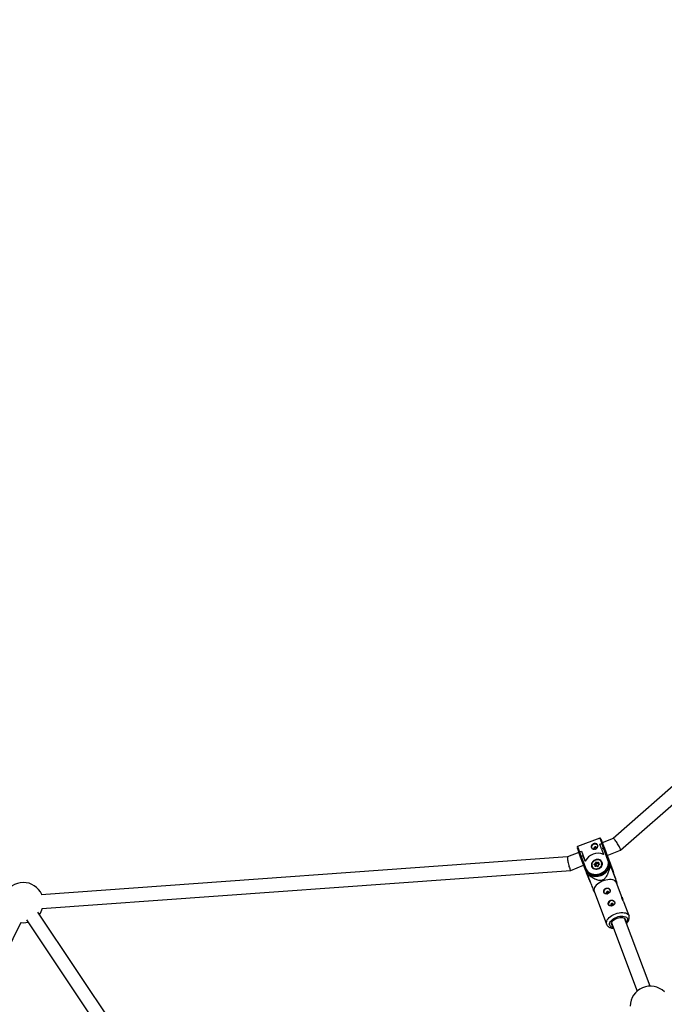
# Model space of a CAD drawing. Units: millimetres. Extents: x -10450 to 10450, y -4870 to 4870.
# Drawn here: x -5800 to -5048, y 2569 to 3720 of the extents above; entities that cross this region are included whole.
import ezdxf

# ---------------------------------------------------------------- set-up
doc = ezdxf.new("R2010")
doc.units = ezdxf.units.MM

msp = doc.modelspace()

# ---------------------------------------------------------------- linework, layer by layer
at = {"color": 8, "linetype": 'Continuous', "lineweight": 25}
for p, q in [((-4652, 3162.7), (-5107.4, 2763.1)), ((-5098.8, 2749.4), (-4641.5, 3150.7)), ((-5123, 2763.2), (-5148.8, 2753.5)), ((-5107.3, 2763.1), (-5120, 2758)), ((-5149.4, 2752.2), (-5147.1, 2745.9)), ((-5123, 2756.3), (-5120.7, 2757.2)), ((-5121, 2751), (-5123, 2756.3)), ((-5118.7, 2751.8), (-5121, 2751)), ((-5121, 2751), (-5118.5, 2744.4)), ((-5118.7, 2751.8), (-5120.7, 2757.2)), ((-5120, 2758), (-5120.5, 2759.4)), ((-5119.3, 2756.1), (-5119.3, 2756.2)), ((-5119.3, 2756.2), (-5117.6, 2751.6)), ((-5119.3, 2756.1), (-5119.3, 2756.2)), ((-5113.4, 2737.6), (-5118.7, 2751.8)), ((-5117.6, 2751.6), (-5112.3, 2737.5)), ((-5160.5, 2741.4), (-5775.3, 2697.3)), ((-5147.4, 2746.7), (-5160.5, 2741.4)), ((-5145.3, 2741.2), (-5147, 2745.8)), ((-5146.6, 2747.4), (-5144.3, 2748.3)), ((-5146.6, 2747.4), (-5144.6, 2742.1)), ((-5140, 2727.1), (-5145.3, 2741.2)), ((-5142.3, 2742.9), (-5144.6, 2742.1)), ((-5144.6, 2742.1), (-5139.3, 2727.9)), ((-5144.3, 2748.3), (-5142.3, 2742.9)), ((-5144.3, 2748.3), (-5144.3, 2748.2)), ((-5144.3, 2748.2), (-5140, 2736.6)), ((-5139.9, 2736.4), (-5142.3, 2742.9)), ((-5118.9, 2744.6), (-5118.6, 2744.7)), ((-5114.3, 2743), (-5098.8, 2749.3)), ((-5114.1, 2742.5), (-5114.3, 2743)), ((-5114.1, 2742.3), (-5114.1, 2742.5)), ((-5114.1, 2742.3), (-5114.1, 2742.5)), ((-5111, 2734), (-5114.1, 2742.4)), ((-5114.1, 2742.4), (-5111.4, 2735.1)), ((-5112.2, 2737.3), (-5114.1, 2742.3)), ((-5156.7, 2725.6), (-5141.8, 2731.8)), ((-5140, 2736.6), (-5139.7, 2736.7)), ((-5140, 2736.6), (-5139.9, 2736.4)), ((-5140, 2727.1), (-5138.7, 2723.5)), ((-5132.3, 2730.3), (-5132, 2729.6)), ((-5128.3, 2731.8), (-5129.2, 2732.3)), ((-5129.1, 2733.2), (-5128.1, 2733.7)), ((-5127.9, 2731.9), (-5129, 2732.5)), ((-5129, 2732.5), (-5129, 2732.5)), ((-5127.6, 2733.3), (-5128.9, 2732.7)), ((-5128.4, 2730.8), (-5128.3, 2731.8)), ((-5128.1, 2733.7), (-5128, 2734.7)), ((-5127.3, 2732.4), (-5128.1, 2732)), ((-5127.8, 2731.8), (-5128, 2730.6)), ((-5127.5, 2730.9), (-5127.8, 2731.8)), ((-5126.5, 2731.1), (-5127.7, 2730.6)), ((-5127.5, 2734.5), (-5127.6, 2733.3)), ((-5127.3, 2732.4), (-5127.6, 2733.3)), ((-5126.6, 2730.9), (-5127.6, 2730.4)), ((-5127.1, 2733.6), (-5127.5, 2734.5)), ((-5127.5, 2730.9), (-5127.5, 2730.7)), ((-5127.1, 2733.6), (-5127.3, 2732.4)), ((-5126.1, 2734.1), (-5127.2, 2734.7)), ((-5126.8, 2733.7), (-5127.2, 2734.7)), ((-5127, 2735.2), (-5126.1, 2734.7)), ((-5125.7, 2733.2), (-5126.8, 2733.7)), ((-5125.7, 2730.4), (-5126.6, 2730.9)), ((-5125.4, 2730.6), (-5126.5, 2731.1)), ((-5126.1, 2734.7), (-5125.1, 2735.2)), ((-5124.8, 2734.7), (-5126.1, 2734.1)), ((-5125.7, 2733.2), (-5126.1, 2734.1)), ((-5124.7, 2733.7), (-5125.7, 2733.2)), ((-5124.9, 2731.9), (-5125, 2730.7)), ((-5125, 2730.7), (-5125, 2730.7)), ((-5123.7, 2732.5), (-5124.9, 2731.9)), ((-5124.6, 2734.6), (-5124.7, 2733.4)), ((-5123.6, 2732.8), (-5124.7, 2733.3)), ((-5124.4, 2732.4), (-5124.7, 2733.3)), ((-5124.6, 2731.9), (-5124.7, 2730.9)), ((-5123.6, 2732.4), (-5124.6, 2731.9)), ((-5124.3, 2734.7), (-5124.4, 2733.8)), ((-5124.4, 2733.8), (-5123.5, 2733.3)), ((-5124.1, 2732.3), (-5124.4, 2732.4)), ((-5120, 2734.2), (-5120.2, 2734.9)), ((-5120, 2734.5), (-5120.1, 2734.7)), ((-5112.3, 2737.5), (-5111, 2734)), ((-5106.9, 2723.1), (-5112.2, 2737.3)), ((-5111.7, 2729.9), (-5110.7, 2730.3)), ((-5111.4, 2735.1), (-5108.2, 2726.7)), ((-5111.4, 2735.1), (-5111.4, 2735)), ((-5110.4, 2731.6), (-5108.7, 2727.1)), ((-5108.4, 2726.2), (-5110.4, 2731.5)), ((-5109.9, 2730.2), (-5108.4, 2726.2)), ((-5108.7, 2727.1), (-5106.1, 2720.1)), ((-5108.2, 2726.7), (-5106.9, 2723.1)), ((-5774.3, 2681.3), (-5156.8, 2725.6)), ((-5135.9, 2716.2), (-5138.4, 2723)), ((-5137.5, 2721.3), (-5137, 2720)), ((-5137, 2720.7), (-5136.7, 2720.3)), ((-5136.5, 2720.6), (-5135.5, 2721)), ((-5135.2, 2714.7), (-5135.9, 2716.2)), ((-5135.9, 2716.2), (-5134.6, 2712.7)), ((-5106.1, 2720.1), (-5104.6, 2716.1)), ((-5096.7, 2693.8), (-5103.3, 2711.2)), ((-5102.9, 2710.3), (-5102.8, 2711.5)), ((-5130, 2701.2), (-5129.1, 2700.4)), ((-5129.5, 2701.4), (-5115.1, 2662.9)), ((-5088.8, 2672.8), (-5094.5, 2687.8)), ((-5548.9, 2332.4), (-5779.1, 2677)), ((-5064.3, 2590.4), (-5094.2, 2669.9)), ((-6067.3, 2119.6), (-5798.4, 2665.4)), ((-5798.7, 2664.7), (-5796.1, 2664.6)), ((-5792.4, 2668.1), (-5562.2, 2323.6)), ((-5109.2, 2664.3), (-5079.3, 2584.7))]:
    msp.add_line(p, q, dxfattribs=at)
at = {"color": 1, "linetype": 'Continuous', "lineweight": 25}
for p, q in [((-5123, 2763.2), (-5120.7, 2757.1)), ((-5148.8, 2753.5), (-5146.6, 2747.4)), ((-5120.5, 2759.4), (-5118.9, 2755.2)), ((-5128.7, 2732.4), (-5128.9, 2732.7)), ((-5127.9, 2730.5), (-5128, 2730.6)), ((-5124.6, 2734.1), (-5124.8, 2734.7)), ((-5123.6, 2732.6), (-5123.6, 2732.8)), ((-5137.1, 2720.7), (-5136.7, 2720.3))]:
    msp.add_line(p, q, dxfattribs=at)
at = {"color": 8, "linetype": 'Continuous', "lineweight": 25, "flags": 128}
for points in [[(-5120, 2758), (-5120.5, 2759.3), (-5120.9, 2760.6), (-5121.3, 2761.6), (-5121.6, 2762.2), (-5121.7, 2762.6), (-5121.7, 2762.6), (-5121.6, 2762.2), (-5121.3, 2761.6), (-5121, 2760.6), (-5120.5, 2759.3), (-5119.9, 2757.8), (-5119.3, 2756.1)], [(-5099.2, 2751.2), (-5099.6, 2752.1), (-5100.1, 2753.1), (-5100.7, 2754.2), (-5101.4, 2755.4), (-5102.1, 2756.6), (-5102.8, 2757.8), (-5103.6, 2758.9), (-5104.3, 2760), (-5105, 2760.9), (-5105.7, 2761.7), (-5106.3, 2762.4), (-5106.7, 2762.8), (-5107.1, 2763.1), (-5107.3, 2763.2), (-5107.3, 2763.1)], [(-5125.3, 2754.8), (-5125.8, 2755.4), (-5126.6, 2756.1), (-5127.7, 2756.5), (-5128.8, 2756.5), (-5130, 2756.3), (-5131.1, 2755.7), (-5131.9, 2754.9), (-5132.5, 2753.9), (-5132.7, 2752.8), (-5132.6, 2752.1)], [(-5126.9, 2752.4), (-5127.2, 2752.8), (-5127.6, 2753.1), (-5128.2, 2753.1), (-5128.8, 2753), (-5129.3, 2752.7), (-5129.7, 2752.3), (-5129.9, 2751.8), (-5129.8, 2751.3), (-5129.5, 2750.8), (-5129.1, 2750.6), (-5128.5, 2750.5), (-5127.9, 2750.6), (-5127.4, 2750.9), (-5127, 2751.3), (-5126.8, 2751.9), (-5126.9, 2752.4)], [(-5114.3, 2743), (-5114.3, 2743), (-5113.9, 2741.9), (-5113.7, 2741.2), (-5113.5, 2740.8), (-5113.5, 2740.7), (-5113.6, 2741), (-5113.8, 2741.6), (-5114.2, 2742.5), (-5114.6, 2743.7), (-5115.1, 2745.1), (-5115.7, 2746.7), (-5116.4, 2748.4), (-5117, 2750.1), (-5117.7, 2751.9), (-5118.3, 2753.6), (-5118.9, 2755.2)], [(-5118.7, 2751.8), (-5118.6, 2751.9), (-5118.4, 2751.9), (-5118.2, 2751.9), (-5118, 2751.9), (-5117.9, 2751.9), (-5117.7, 2751.8), (-5117.7, 2751.7), (-5117.6, 2751.6)], [(-5098.8, 2749.3), (-5098.7, 2749.5), (-5098.8, 2749.9), (-5098.9, 2750.4), (-5099.2, 2751.2)], [(-5160.5, 2741.4), (-5160.5, 2741.4), (-5160.6, 2741.2), (-5160.7, 2740.7), (-5160.7, 2740.1), (-5160.7, 2739.2), (-5160.6, 2738.2), (-5160.4, 2737), (-5160.2, 2735.7), (-5159.9, 2734.4), (-5159.6, 2733), (-5159.2, 2731.6), (-5158.9, 2730.3), (-5158.5, 2729.1), (-5158.1, 2728.1), (-5157.8, 2727.1), (-5157.5, 2726.4), (-5157.2, 2725.9), (-5156.9, 2725.7), (-5156.7, 2725.6)], [(-5145.3, 2741.2), (-5145.3, 2741.3), (-5145.3, 2741.4), (-5145.3, 2741.6), (-5145.2, 2741.7), (-5145.1, 2741.8), (-5144.9, 2741.9), (-5144.7, 2742), (-5144.6, 2742.1)], [(-5120.2, 2735.1), (-5120.8, 2736.2), (-5121.7, 2737.2), (-5122.9, 2737.9), (-5124.2, 2738.3), (-5125.7, 2738.5), (-5127.2, 2738.3), (-5128.6, 2737.8), (-5130, 2737.1), (-5131.1, 2736.1), (-5132, 2735), (-5132.6, 2733.7), (-5132.8, 2732.4), (-5132.7, 2731.1), (-5132.3, 2729.9), (-5131.5, 2728.8), (-5130.4, 2728), (-5129.2, 2727.4), (-5127.7, 2727.1), (-5126.3, 2727.2), (-5124.8, 2727.5), (-5123.4, 2728.1), (-5122.1, 2729), (-5121.1, 2730), (-5120.4, 2731.2), (-5119.9, 2732.5), (-5119.9, 2733.9), (-5120.2, 2735.1)], [(-5123.9, 2728.3), (-5122.7, 2729.1), (-5121.7, 2730.1), (-5120.9, 2731.2), (-5120.5, 2732.4), (-5120.4, 2733.7), (-5120.7, 2734.9), (-5121.2, 2736), (-5122.1, 2736.9), (-5123.2, 2737.5), (-5124.5, 2737.9), (-5126, 2738), (-5127.4, 2737.8), (-5128.8, 2737.3), (-5130, 2736.5), (-5131, 2735.5), (-5131.7, 2734.4), (-5132.2, 2733.2), (-5132.3, 2731.9), (-5132, 2730.7), (-5131.4, 2729.6), (-5130.6, 2728.7), (-5129.4, 2728.1), (-5128.1, 2727.7), (-5126.7, 2727.6), (-5125.3, 2727.8), (-5123.9, 2728.3)], [(-5140, 2727.1), (-5140, 2727.2), (-5140, 2727.3), (-5140, 2727.4), (-5139.9, 2727.5), (-5139.7, 2727.7), (-5139.6, 2727.8), (-5139.4, 2727.9), (-5139.3, 2727.9)], [(-5138.2, 2724), (-5139.1, 2725.3), (-5140, 2727.1)], [(-5139.3, 2727.9), (-5138.4, 2726.2), (-5137.2, 2724.7), (-5135.8, 2723.4), (-5134, 2722.3), (-5132.1, 2721.5), (-5130, 2721.1), (-5127.8, 2720.9), (-5125.6, 2721.1), (-5123.4, 2721.6), (-5121.2, 2722.4), (-5119.2, 2723.5), (-5117.4, 2724.8), (-5115.9, 2726.4), (-5114.6, 2728.1), (-5113.7, 2730), (-5113, 2731.9), (-5112.8, 2733.9), (-5112.9, 2735.8), (-5113.4, 2737.6)], [(-5130.8, 2728.3), (-5131.7, 2729.2), (-5132.3, 2730.3)], [(-5129.2, 2732.3), (-5129.3, 2732.4), (-5129.4, 2732.5), (-5129.5, 2732.6), (-5129.5, 2732.8), (-5129.4, 2732.9), (-5129.4, 2733), (-5129.3, 2733.1), (-5129.1, 2733.2)], [(-5127.6, 2730.4), (-5127.8, 2730.3), (-5127.9, 2730.3), (-5128.1, 2730.3), (-5128.2, 2730.4), (-5128.3, 2730.5), (-5128.4, 2730.6), (-5128.4, 2730.7), (-5128.4, 2730.8)], [(-5127.8, 2731.8), (-5127.8, 2731.9), (-5127.9, 2731.9), (-5127.9, 2731.9), (-5128, 2731.9), (-5128, 2731.9), (-5128.1, 2731.9), (-5128.2, 2731.9), (-5128.2, 2731.9), (-5128.3, 2731.8)], [(-5126.5, 2731.1), (-5126.5, 2731.1), (-5126.5, 2731.1), (-5126.5, 2731.1), (-5126.5, 2731.1), (-5126.5, 2731), (-5126.6, 2731), (-5126.6, 2730.9)], [(-5125.1, 2735.2), (-5124.9, 2735.2), (-5124.8, 2735.3), (-5124.6, 2735.2), (-5124.5, 2735.2), (-5124.4, 2735.1), (-5124.3, 2735), (-5124.3, 2734.9), (-5124.3, 2734.7)], [(-5124.6, 2731.9), (-5124.7, 2731.9), (-5124.7, 2731.9), (-5124.8, 2731.9), (-5124.8, 2731.9), (-5124.9, 2731.9), (-5124.9, 2731.9), (-5124.9, 2731.9)], [(-5124.4, 2733.8), (-5124.4, 2733.7), (-5124.5, 2733.7), (-5124.6, 2733.6), (-5124.6, 2733.6), (-5124.7, 2733.5), (-5124.7, 2733.5), (-5124.7, 2733.4), (-5124.7, 2733.4), (-5124.7, 2733.3)], [(-5123.5, 2733.3), (-5123.3, 2733.2), (-5123.3, 2733.1), (-5123.2, 2733), (-5123.2, 2732.8), (-5123.3, 2732.7), (-5123.3, 2732.6), (-5123.4, 2732.5), (-5123.6, 2732.4)], [(-5113.4, 2737.6), (-5113.2, 2737.7), (-5113.1, 2737.7), (-5112.9, 2737.8), (-5112.7, 2737.7), (-5112.6, 2737.7), (-5112.4, 2737.7), (-5112.4, 2737.6), (-5112.3, 2737.5)], [(-5112.3, 2737.5), (-5111.8, 2735.6), (-5111.6, 2734.1)], [(-5110.3, 2730.1), (-5110.5, 2732.1), (-5111, 2734)], [(-5108.2, 2726.7), (-5107.7, 2724.8), (-5107.6, 2724.2)], [(-5138.7, 2723.5), (-5137.8, 2721.8), (-5137.1, 2720.7)], [(-5103.3, 2711.2), (-5103.4, 2711.5), (-5104.1, 2712.5), (-5105.1, 2713.4), (-5106.4, 2714.1), (-5107.9, 2714.6), (-5109.7, 2714.9), (-5111.7, 2715), (-5113.7, 2714.8), (-5115.9, 2714.4), (-5118, 2713.8), (-5120.1, 2713), (-5122.1, 2712), (-5124, 2710.9), (-5125.7, 2709.7), (-5127.1, 2708.4), (-5128.2, 2707), (-5129.1, 2705.6), (-5129.6, 2704.2), (-5129.8, 2702.9), (-5129.6, 2701.6), (-5129.5, 2701.4)], [(-5106.3, 2720.7), (-5106.4, 2721.3), (-5106.9, 2723.1)], [(-5112.9, 2698.9), (-5112.6, 2699.3), (-5112.4, 2699.8), (-5112.5, 2700.3), (-5112.8, 2700.7), (-5113.2, 2701), (-5113.8, 2701.1), (-5114.4, 2701), (-5114.9, 2700.7), (-5115.3, 2700.2), (-5115.5, 2699.7), (-5115.4, 2699.2), (-5115.1, 2698.8), (-5114.6, 2698.5), (-5114.1, 2698.4), (-5114, 2698.4)], [(-5107.6, 2684.8), (-5107.3, 2685.2), (-5107.1, 2685.7), (-5107.2, 2686.2), (-5107.5, 2686.6), (-5107.9, 2686.9), (-5108.5, 2687), (-5109.1, 2686.9), (-5109.6, 2686.6), (-5110, 2686.1), (-5110.2, 2685.6), (-5110.1, 2685.1), (-5109.8, 2684.7), (-5109.3, 2684.4), (-5108.8, 2684.3), (-5108.7, 2684.3)], [(-5107.9, 2661.1), (-5108.4, 2661.5), (-5109, 2662.2), (-5109.3, 2663.2), (-5109.2, 2664.2), (-5108.8, 2665.2), (-5108, 2666.3), (-5107, 2667.4), (-5105.8, 2668.3), (-5104.3, 2669.2), (-5102.7, 2669.9)], [(-5102.7, 2669.9), (-5101.1, 2670.4), (-5099.4, 2670.7), (-5097.8, 2670.8), (-5096.4, 2670.7), (-5095.1, 2670.4), (-5094.1, 2669.9), (-5093.4, 2669.1), (-5092.9, 2668.3), (-5092.9, 2667.3), (-5093, 2666.7)], [(-5796.1, 2664.6), (-5793.2, 2664.8), (-5790.5, 2665.3)]]:
    msp.add_lwpolyline(points, dxfattribs=at)
at = {"color": 1, "linetype": 'Continuous', "lineweight": 25, "flags": 128}
for points in [[(-5111.6, 2734.1), (-5111.6, 2733.6), (-5111.8, 2731.7), (-5112.4, 2729.7), (-5113.3, 2727.8), (-5114.5, 2726), (-5116, 2724.3), (-5117.7, 2722.8), (-5119.7, 2721.6), (-5121.8, 2720.7), (-5124, 2720), (-5126.3, 2719.6), (-5128.6, 2719.6), (-5130.8, 2719.8), (-5132.9, 2720.4), (-5134.8, 2721.2), (-5136.5, 2722.4), (-5138, 2723.7), (-5138.2, 2724)], [(-5129, 2732.5), (-5129, 2732.5), (-5129, 2732.5), (-5129, 2732.5), (-5129.1, 2732.4), (-5129.1, 2732.4), (-5129.2, 2732.4), (-5129.2, 2732.3)], [(-5128, 2730.6), (-5128, 2730.6), (-5128, 2730.6)], [(-5125.7, 2730.4), (-5125.6, 2730.5), (-5125.6, 2730.5), (-5125.5, 2730.5), (-5125.5, 2730.6), (-5125.4, 2730.6), (-5125.4, 2730.6), (-5125.4, 2730.6)], [(-5124.7, 2730.9), (-5124.8, 2730.9), (-5124.9, 2730.9), (-5124.9, 2730.8), (-5125, 2730.8), (-5125, 2730.8), (-5125, 2730.7), (-5125, 2730.7)], [(-5124.3, 2734.7), (-5124.3, 2734.7), (-5124.4, 2734.7), (-5124.5, 2734.7), (-5124.5, 2734.7), (-5124.5, 2734.7), (-5124.6, 2734.6), (-5124.6, 2734.6)], [(-5115.1, 2663), (-5115.3, 2663.8), (-5115.3, 2665.1), (-5114.9, 2666.5), (-5114.3, 2667.8), (-5113.3, 2669.2), (-5112, 2670.6), (-5110.4, 2671.9), (-5108.7, 2673.1), (-5106.7, 2674.1), (-5104.6, 2675)], [(-5107.1, 2658.8), (-5108.5, 2659.2), (-5109.7, 2659.7), (-5110.6, 2660.5), (-5111.3, 2661.4), (-5111.5, 2662.4), (-5111.5, 2663.5), (-5111.1, 2664.7), (-5110.4, 2666), (-5109.4, 2667.2), (-5108.2, 2668.3), (-5106.7, 2669.4), (-5105, 2670.3), (-5103.2, 2671.1)], [(-5104.6, 2675), (-5102.5, 2675.7), (-5100.4, 2676.2), (-5098.2, 2676.5), (-5096.2, 2676.5), (-5094.4, 2676.3), (-5092.7, 2676), (-5091.3, 2675.4), (-5090.1, 2674.6), (-5089.3, 2673.6), (-5088.8, 2672.8)], [(-5103.2, 2671.1), (-5101.3, 2671.7), (-5099.4, 2672.1), (-5097.6, 2672.3), (-5095.9, 2672.3), (-5094.3, 2672), (-5093, 2671.6), (-5091.9, 2670.9), (-5091.1, 2670.1), (-5090.7, 2669.1), (-5090.6, 2668), (-5090.8, 2666.8), (-5091.3, 2665.6), (-5092.1, 2664.4)]]:
    msp.add_lwpolyline(points, dxfattribs=at)
at = {"color": 8, "linetype": 'Continuous', "lineweight": 25}
for centre, radius, start, end in [((-4000, 0), 4800, 46.3972, 179.9045), ((-5120.5, 2756), 1.22, 13.8075, 100.6152), ((-5146, 2746.4), 1.21, 119.9292, 208.1244), ((-5125, 2729.1), 16.6, 67.1098, 154.1147), ((-5127.3, 2735.3), 16.5, 240.3108, 340.9137), ((-5133.6, 2730.8), 5.1, 22.1867, 28.4097), ((-5128.4, 2730.3), 0.511, 36.9448, 96.6488), ((-5128.5, 2732.8), 1.05, 31.5844, 64.4718), ((-5127.3, 2734.6), 0.654, 63.5903, 168.4887), ((-5127.9, 2734.2), 0.511, 36.9448, 96.6488), ((-5127.3, 2734.5), 0.218, 63.5903, 168.4887), ((-5126.6, 2734.7), 0.633, 138.4323, 187.6085), ((-5126.9, 2733.5), 0.218, 63.5903, 168.4887), ((-5124.6, 2734.5), 1.58, 171.7727, 193.8025), ((-5125.4, 2731), 0.654, 243.5903, 348.4887), ((-5129.6, 2732.8), 5.1, 22.1867, 28.4097), ((-5123, 2732.8), 0.633, 138.4323, 187.6085), ((-5124.6, 2733.2), 4.62, 357.3435, 20.6132), ((-5113, 2711.2), 19.2, 80.7744, 83.2419), ((-5122.3, 2707.8), 19.1, 138.0218, 140.4961), ((-5796.1, 2688.1), 23.5, 23.2071, 223.8736), ((-5114.7, 2700.8), 3.57, 105.0338, 196.1879), ((-5114.1, 2701), 3.6, 25.8002, 115.5803), ((-5796.1, 2688.1), 23.5, 323.6528, 343.3975), ((-5109.4, 2686.6), 3.57, 105.0338, 196.1879), ((-5108.8, 2686.8), 3.6, 25.8002, 115.5803), ((-5064, 2566.9), 23.5, 45.6822, 179.3488)]:
    msp.add_arc(centre, radius, start, end, dxfattribs=at)
at = {"color": 1, "linetype": 'Continuous', "lineweight": 25}
for centre, radius, start, end in [((-5128.8, 2732.5), 0.181, 111.4063, 196.4781), ((-5128.1, 2730.2), 0.48, 21.3525, 43.4408), ((-5124.7, 2734.5), 0.191, 27.3363, 120.4641), ((-5124, 2732.2), 0.482, 21.4029, 43.3595), ((-5123.7, 2732.6), 0.149, 21.4405, 63.0347), ((-5108.7, 2726.4), 0.52, 30.0038, 86.5658), ((-5135.5, 2716.4), 0.469, 134.6784, 194.2442)]:
    msp.add_arc(centre, radius, start, end, dxfattribs=at)
at = {"color": 8, "linetype": 'Continuous', "lineweight": 25}
for points, knots in [([(-5121.8, 2762.8), (-5121.8, 2762.9), (-5121.9, 2762.9), (-5122.1, 2763.1), (-5122.4, 2763.2), (-5122.7, 2763.3), (-5122.9, 2763.2), (-5123, 2763.2)], [0, 0, 0, 0, 0.059709, 0.264868, 0.502288, 0.75965, 1, 1, 1, 1]), ([(-5148.8, 2753.5), (-5148.8, 2753.5), (-5149, 2753.5), (-5149.2, 2753.3), (-5149.4, 2753.1), (-5149.5, 2752.8), (-5149.5, 2752.6), (-5149.5, 2752.5), (-5149.5, 2752.4), (-5149.5, 2752.4)], [0, 0, 0, 0, 0.0296081, 0.2940801, 0.5022556, 0.6763775, 0.8230919, 0.9423736, 1, 1, 1, 1]), ([(-5132.8, 2752.5), (-5132.9, 2752.7), (-5132.9, 2752.9), (-5133, 2753.4), (-5133, 2753.6), (-5132.9, 2754), (-5132.9, 2754.2), (-5132.7, 2754.6), (-5132.6, 2754.8), (-5132.4, 2755.2), (-5132.2, 2755.3), (-5131.9, 2755.7), (-5131.7, 2755.8), (-5131.3, 2756.1), (-5131.1, 2756.3), (-5130.7, 2756.5), (-5130.4, 2756.6), (-5129.9, 2756.8), (-5129.7, 2756.9), (-5129.2, 2757), (-5129, 2757), (-5128.2, 2757.1), (-5127.8, 2757), (-5127.1, 2756.8), (-5126.9, 2756.8), (-5126.5, 2756.6), (-5126.4, 2756.5), (-5126, 2756.2), (-5125.9, 2756), (-5125.7, 2755.7), (-5125.6, 2755.5), (-5125.4, 2755.1), (-5125.4, 2754.9), (-5125.3, 2754.4), (-5125.3, 2754.2), (-5125.3, 2753.7), (-5125.4, 2753.5), (-5125.5, 2753), (-5125.6, 2752.8), (-5125.8, 2752.4), (-5125.9, 2752.1), (-5126.2, 2751.7), (-5126.4, 2751.6), (-5126.8, 2751.2), (-5127, 2751.1), (-5127.4, 2750.8), (-5127.6, 2750.7), (-5128.1, 2750.5), (-5128.4, 2750.4), (-5128.9, 2750.3), (-5129.1, 2750.3), (-5129.6, 2750.3), (-5129.9, 2750.4), (-5130.4, 2750.5), (-5130.6, 2750.5), (-5131.1, 2750.7), (-5131.3, 2750.9), (-5131.7, 2751.1), (-5131.9, 2751.3), (-5132.2, 2751.6), (-5132.4, 2751.8), (-5132.6, 2752.1), (-5132.7, 2752.3), (-5132.8, 2752.5)], [0, 0, 0, 0, 0.03125, 0.03125, 0.0625, 0.0625, 0.09375, 0.09375, 0.125, 0.125, 0.15625, 0.15625, 0.1875, 0.1875, 0.21875, 0.21875, 0.25, 0.25, 0.28125, 0.28125, 0.3125, 0.3125, 0.375, 0.375, 0.40625, 0.40625, 0.4375, 0.4375, 0.46875, 0.46875, 0.5, 0.5, 0.53125, 0.53125, 0.5625, 0.5625, 0.59375, 0.59375, 0.625, 0.625, 0.65625, 0.65625, 0.6875, 0.6875, 0.71875, 0.71875, 0.75, 0.75, 0.78125, 0.78125, 0.8125, 0.8125, 0.84375, 0.84375, 0.875, 0.875, 0.90625, 0.90625, 0.9375, 0.9375, 0.96875, 0.96875, 1, 1, 1, 1]), ([(-5129.6, 2751), (-5129.6, 2751.1), (-5129.6, 2751.3), (-5129.4, 2751.7), (-5129, 2752.1), (-5128.6, 2752.3), (-5128, 2752.4), (-5127.6, 2752.4), (-5127.1, 2752.3), (-5126.9, 2752.1), (-5126.8, 2752)], [0, 0, 0, 0, 0.096584, 0.227232, 0.359319, 0.490811, 0.620555, 0.750143, 0.881385, 1, 1, 1, 1]), ([(-5118.9, 2755.2), (-5119, 2755.4), (-5119.3, 2756.1), (-5119.7, 2757.1), (-5120, 2758.1), (-5120.3, 2758.9), (-5120.4, 2759.2), (-5120.5, 2759.4), (-5120.5, 2759.4), (-5120.5, 2759.4)], [0, 0, 0, 0, 0.098518, 0.286396, 0.474432, 0.662409, 0.850181, 0.943521, 1, 1, 1, 1]), ([(-5136.5, 2720.6), (-5135.3, 2719.8), (-5134, 2718.9), (-5132.1, 2717.8), (-5131.5, 2717.4), (-5130.2, 2716.7), (-5129.5, 2716.3), (-5128.1, 2715.7), (-5127.4, 2715.4), (-5126, 2714.9), (-5125.2, 2714.6), (-5124.1, 2714.4), (-5123.7, 2714.3), (-5122.9, 2714.2), (-5122.5, 2714.2), (-5121.7, 2714.2), (-5121.2, 2714.2), (-5120.6, 2714.4), (-5120.4, 2714.4), (-5120, 2714.5), (-5119.8, 2714.6), (-5119.2, 2714.8), (-5118.8, 2715), (-5118.1, 2715.4), (-5117.7, 2715.6), (-5117.1, 2716.2), (-5116.8, 2716.5), (-5116.2, 2717.1), (-5116, 2717.4), (-5115.3, 2718.3), (-5114.9, 2719), (-5114.3, 2720), (-5114.1, 2720.4), (-5113.8, 2721.1), (-5113.6, 2721.4), (-5113.2, 2722.5), (-5112.9, 2723.2), (-5112.4, 2724.6), (-5112.1, 2725.3), (-5111.4, 2727.4), (-5111.1, 2728.9), (-5110.7, 2730.3)], [0, 0, 0, 0, 0.125, 0.125, 0.1875, 0.1875, 0.25, 0.25, 0.3125, 0.3125, 0.375, 0.375, 0.40625, 0.40625, 0.4375, 0.4375, 0.46875, 0.46875, 0.484375, 0.484375, 0.5, 0.5, 0.53125, 0.53125, 0.5625, 0.5625, 0.59375, 0.59375, 0.625, 0.625, 0.6875, 0.6875, 0.71875, 0.71875, 0.75, 0.75, 0.8125, 0.8125, 0.875, 0.875, 1, 1, 1, 1]), ([(-5129, 2732.5), (-5129, 2732.5), (-5129, 2732.5), (-5129, 2732.5), (-5129, 2732.5)], [0, 0, 0, 0, 0.5412681, 1, 1, 1, 1]), ([(-5127.7, 2730.6), (-5127.7, 2730.5), (-5127.8, 2730.5), (-5127.8, 2730.5), (-5127.9, 2730.5), (-5127.9, 2730.5), (-5128, 2730.6), (-5128, 2730.6), (-5128, 2730.6)], [0, 0, 0, 0, 0.134764, 0.274057, 0.416821, 0.570457, 0.753823, 1, 1, 1, 1]), ([(-5125, 2730.7), (-5125, 2730.7), (-5125, 2730.7), (-5125.1, 2730.6), (-5125.1, 2730.6), (-5125.2, 2730.6), (-5125.2, 2730.5), (-5125.3, 2730.5), (-5125.4, 2730.6), (-5125.4, 2730.6), (-5125.4, 2730.6)], [0, 0, 0, 0, 0.180699, 0.307774, 0.422494, 0.541694, 0.658808, 0.776511, 0.898479, 1, 1, 1, 1]), ([(-5124.6, 2734.6), (-5124.6, 2734.6), (-5124.6, 2734.6), (-5124.6, 2734.6), (-5124.6, 2734.6)], [0, 0, 0, 0, 0.069262, 1, 1, 1, 1]), ([(-5123.5, 2732.7), (-5123.5, 2732.7), (-5123.5, 2732.7), (-5123.5, 2732.7), (-5123.6, 2732.6), (-5123.6, 2732.6), (-5123.6, 2732.5), (-5123.7, 2732.5), (-5123.7, 2732.5)], [0, 0, 0, 0, 0.123127, 0.437108, 0.633015, 0.795664, 0.949845, 1, 1, 1, 1]), ([(-5102.8, 2711.5), (-5102.8, 2711.5), (-5102.8, 2711.5), (-5103.1, 2712.2), (-5103.6, 2713.5), (-5104.1, 2714.9), (-5104.8, 2716.7), (-5105.9, 2719.6), (-5107.3, 2723.4), (-5108.7, 2727.1), (-5109.6, 2729.4), (-5109.9, 2730.2)], [0, 0, 0, 0, 0.086823, 0.170693, 0.254439, 0.319905, 0.387547, 0.519032, 0.703782, 0.890397, 1, 1, 1, 1]), ([(-5137, 2720), (-5136.4, 2718.3), (-5135.1, 2714.8), (-5133.4, 2710.5), (-5132.1, 2706.9), (-5131.2, 2704.5), (-5130.5, 2702.6), (-5130, 2701.5), (-5129.9, 2701.1), (-5129.9, 2701.2), (-5129.9, 2701.2)], [0, 0, 0, 0, 0.22529, 0.451994, 0.574936, 0.701525, 0.792216, 0.883558, 0.986104, 1, 1, 1, 1]), ([(-5113.5, 2698.6), (-5113.3, 2698.7), (-5113, 2698.8), (-5112.6, 2699), (-5112.4, 2699.2), (-5112, 2699.5), (-5111.8, 2699.6), (-5111.5, 2700), (-5111.3, 2700.1), (-5111.1, 2700.5), (-5111, 2700.7), (-5110.8, 2701.1), (-5110.8, 2701.3), (-5110.7, 2701.7), (-5110.7, 2701.9), (-5110.8, 2702.3), (-5110.8, 2702.5), (-5111, 2702.9), (-5111.1, 2703.1), (-5111.3, 2703.5), (-5111.5, 2703.7), (-5111.8, 2704), (-5112, 2704.2), (-5112.4, 2704.4), (-5112.6, 2704.6), (-5113.1, 2704.8), (-5113.3, 2704.8), (-5113.8, 2704.9), (-5114, 2705), (-5114.6, 2705), (-5114.8, 2705), (-5115.3, 2704.9), (-5115.6, 2704.8), (-5116, 2704.6), (-5116.3, 2704.5), (-5116.7, 2704.2), (-5116.9, 2704.1), (-5117.3, 2703.7), (-5117.5, 2703.6), (-5117.8, 2703.2), (-5117.9, 2702.9), (-5118.1, 2702.5), (-5118.2, 2702.3), (-5118.3, 2701.8), (-5118.4, 2701.6), (-5118.4, 2701.1), (-5118.4, 2700.9), (-5118.3, 2700.4), (-5118.3, 2700.2), (-5118.1, 2699.8), (-5118, 2699.6), (-5117.8, 2699.3), (-5117.7, 2699.1), (-5117.3, 2698.8), (-5117.2, 2698.7), (-5116.8, 2698.5), (-5116.6, 2698.4), (-5116.2, 2698.3), (-5115.9, 2698.3), (-5115.5, 2698.2), (-5115.2, 2698.2), (-5114.7, 2698.3), (-5114.5, 2698.3), (-5114, 2698.4), (-5113.8, 2698.5), (-5113.5, 2698.6)], [0, 0, 0, 0, 0.03125, 0.03125, 0.0625, 0.0625, 0.09375, 0.09375, 0.125, 0.125, 0.15625, 0.15625, 0.1875, 0.1875, 0.21875, 0.21875, 0.25, 0.25, 0.28125, 0.28125, 0.3125, 0.3125, 0.34375, 0.34375, 0.375, 0.375, 0.40625, 0.40625, 0.4375, 0.4375, 0.46875, 0.46875, 0.5, 0.5, 0.53125, 0.53125, 0.5625, 0.5625, 0.59375, 0.59375, 0.625, 0.625, 0.65625, 0.65625, 0.6875, 0.6875, 0.71875, 0.71875, 0.75, 0.75, 0.78125, 0.78125, 0.8125, 0.8125, 0.84375, 0.84375, 0.875, 0.875, 0.90625, 0.90625, 0.9375, 0.9375, 0.96875, 0.96875, 1, 1, 1, 1]), ([(-5115.1, 2698.8), (-5115.1, 2698.8), (-5115.1, 2699), (-5115, 2699.3), (-5114.7, 2699.8), (-5114.3, 2700.1), (-5113.8, 2700.2), (-5113.2, 2700.2), (-5112.8, 2700.1), (-5112.5, 2699.9), (-5112.4, 2699.8)], [0, 0, 0, 0, 0.013962, 0.156461, 0.301025, 0.445724, 0.588441, 0.730155, 0.873325, 1, 1, 1, 1]), ([(-5096.9, 2692.6), (-5097, 2692.9), (-5097.2, 2693.6), (-5097.3, 2694.2), (-5097.2, 2694.5), (-5096.9, 2694.3), (-5096.7, 2693.7), (-5096.4, 2692.8), (-5096.2, 2691.7), (-5096, 2691), (-5096, 2690.6)], [0, 0, 0, 0, 0.127643, 0.255164, 0.385839, 0.518767, 0.648361, 0.774421, 0.901849, 1, 1, 1, 1]), ([(-5094.5, 2687.8), (-5094.6, 2688), (-5094.7, 2688.4), (-5095.3, 2689.4), (-5095.9, 2690.5), (-5096.5, 2691.6), (-5096.8, 2692.3), (-5096.9, 2692.6)], [0, 0, 0, 0, 0.178981, 0.385054, 0.597057, 0.814172, 1, 1, 1, 1]), ([(-5108.2, 2684.5), (-5108, 2684.6), (-5107.7, 2684.7), (-5107.3, 2684.9), (-5107.1, 2685.1), (-5106.7, 2685.3), (-5106.5, 2685.5), (-5106.2, 2685.8), (-5106, 2686), (-5105.8, 2686.4), (-5105.7, 2686.6), (-5105.5, 2687), (-5105.5, 2687.2), (-5105.4, 2687.6), (-5105.4, 2687.8), (-5105.5, 2688.2), (-5105.5, 2688.4), (-5105.7, 2688.8), (-5105.8, 2689), (-5106, 2689.4), (-5106.2, 2689.6), (-5106.5, 2689.9), (-5106.7, 2690.1), (-5107.1, 2690.3), (-5107.3, 2690.4), (-5107.8, 2690.6), (-5108, 2690.7), (-5108.5, 2690.8), (-5108.7, 2690.8), (-5109.3, 2690.9), (-5109.5, 2690.8), (-5110, 2690.8), (-5110.3, 2690.7), (-5110.7, 2690.5), (-5111, 2690.4), (-5111.4, 2690.1), (-5111.6, 2690), (-5112, 2689.6), (-5112.2, 2689.4), (-5112.5, 2689), (-5112.6, 2688.8), (-5112.8, 2688.4), (-5112.9, 2688.1), (-5113, 2687.7), (-5113.1, 2687.4), (-5113.1, 2687), (-5113.1, 2686.7), (-5113, 2686.3), (-5113, 2686.1), (-5112.8, 2685.7), (-5112.7, 2685.5), (-5112.5, 2685.2), (-5112.4, 2685), (-5112, 2684.7), (-5111.9, 2684.6), (-5111.5, 2684.4), (-5111.3, 2684.3), (-5110.9, 2684.2), (-5110.6, 2684.2), (-5110.2, 2684.1), (-5109.9, 2684.1), (-5109.4, 2684.2), (-5109.2, 2684.2), (-5108.7, 2684.3), (-5108.5, 2684.4), (-5108.2, 2684.5)], [0, 0, 0, 0, 0.03125, 0.03125, 0.0625, 0.0625, 0.09375, 0.09375, 0.125, 0.125, 0.15625, 0.15625, 0.1875, 0.1875, 0.21875, 0.21875, 0.25, 0.25, 0.28125, 0.28125, 0.3125, 0.3125, 0.34375, 0.34375, 0.375, 0.375, 0.40625, 0.40625, 0.4375, 0.4375, 0.46875, 0.46875, 0.5, 0.5, 0.53125, 0.53125, 0.5625, 0.5625, 0.59375, 0.59375, 0.625, 0.625, 0.65625, 0.65625, 0.6875, 0.6875, 0.71875, 0.71875, 0.75, 0.75, 0.78125, 0.78125, 0.8125, 0.8125, 0.84375, 0.84375, 0.875, 0.875, 0.90625, 0.90625, 0.9375, 0.9375, 0.96875, 0.96875, 1, 1, 1, 1]), ([(-5109.8, 2684.7), (-5109.8, 2684.7), (-5109.8, 2684.9), (-5109.7, 2685.2), (-5109.4, 2685.6), (-5109, 2685.9), (-5108.5, 2686.1), (-5107.9, 2686.1), (-5107.5, 2686), (-5107.2, 2685.8), (-5107.1, 2685.7)], [0, 0, 0, 0, 0.013962, 0.156461, 0.301025, 0.445724, 0.588441, 0.730155, 0.873325, 1, 1, 1, 1]), ([(-5091.8, 2663.7), (-5091.6, 2663.9), (-5090.8, 2664.6), (-5089.9, 2665.9), (-5089.1, 2667.4), (-5088.6, 2668.9), (-5088.4, 2670.3), (-5088.5, 2671.6), (-5088.7, 2672.4), (-5088.9, 2672.8)], [0, 0, 0, 0, 0.095662, 0.271079, 0.447877, 0.599342, 0.743571, 0.882866, 1, 1, 1, 1]), ([(-5115, 2663), (-5115, 2662.9), (-5114.9, 2662.3), (-5114.3, 2661.4), (-5113.4, 2660.4), (-5112.2, 2659.5), (-5110.9, 2658.8), (-5109.3, 2658.3), (-5107.9, 2658.1), (-5107.1, 2658.1), (-5106.8, 2658.1)], [0, 0, 0, 0, 0.030039, 0.173985, 0.316483, 0.461589, 0.612932, 0.772223, 0.938246, 1, 1, 1, 1])]:
    msp.add_open_spline(points, degree=3, knots=knots, dxfattribs=at)

doc.saveas('drawing.dxf')
